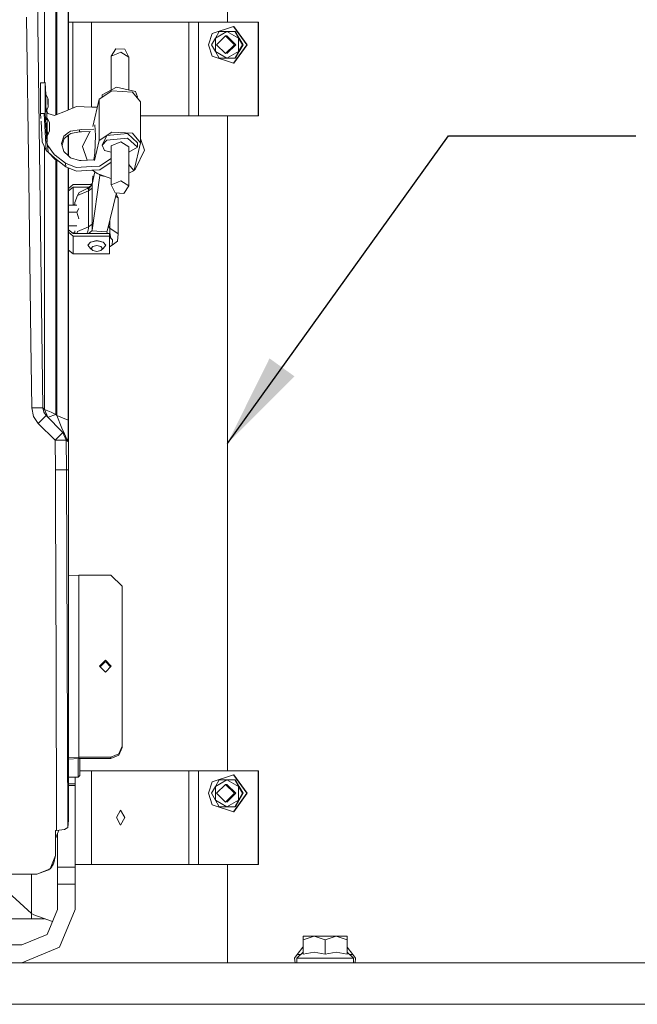
# Model space of a CAD drawing. Units: millimetres. Extents: x 663 to 8435, y -1525 to 1647.
# Drawn here: x 4463 to 4793, y 413 to 939 of the extents above; entities that cross this region are included whole.
import ezdxf

# ---------------------------------------------------------------- set-up
doc = ezdxf.new("R2010")
doc.units = ezdxf.units.MM
doc.layers.add('1', color=7, linetype='Continuous', true_color=0xffffff)
doc.dimstyles.get("Standard").update_dxf_attribs({"dimtxt": 0.18, "dimasz": 0.18, "dimexe": 0.18, "dimexo": 0.0625, "dimgap": 0.09, "dimtad": 0, "dimtih": 1, "dimtoh": 1, "dimdec": 4, "dimzin": 0, "dimdsep": 46, "dimtxsty": 'Standard', "dimcen": 0.09, "dimadec": 0, "dimazin": 0, "dimtfac": 1, "dimtdec": 4, "dimtofl": 0, "dimtmove": 0, "dimatfit": 3, "dimfxl": 1, "dimtolj": 1, "dimtzin": 0, "dimarcsym": 0})

msp = doc.modelspace()

# ---------------------------------------------------------------- linework, layer by layer
at = {"layer": '1', "color": 18, "linetype": 'Continuous', "lineweight": 13}
for p, q in [((4476.176739, 905.219826), (4476.176739, 1179.366648)), ((4488.758087, 890.634307), (4488.758087, 1179.366648)), ((4475.255013, 731.485724), (4470.097542, 1127.881348)), ((4488.996983, 890.733457), (4488.996983, 1121.150076)), ((4573.802471, 937.483311), (4573.802471, 1073.204815)), ((4482.17392, 954.135954), (4482.17392, 888.004228)), ((4482.760429, 888.236036), (4482.760429, 954.135954)), ((4466.540337, 940.226078), (4467.66758, 853.601038)), ((4488.996983, 937.483311), (4491.220951, 937.483311)), ((4491.220951, 937.483311), (4501.169682, 937.483311)), ((4491.220951, 891.656474), (4491.220951, 937.483311)), ((4501.169682, 937.483311), (4553.171158, 937.483311)), ((4501.169682, 892.187731), (4501.169682, 937.483311)), ((4553.171158, 937.483311), (4558.354855, 937.483311)), ((4553.171158, 887.483299), (4553.171158, 937.483311)), ((4558.354855, 937.483311), (4590.247154, 937.483311)), ((4558.354855, 887.483299), (4558.354855, 937.483311)), ((4590.247154, 937.483311), (4590.247154, 887.483299)), ((4590.247154, 937.483311), (4590.456963, 937.483311)), ((4590.456963, 937.483311), (4590.456963, 887.483299)), ((4563.665867, 925.483286), (4565.633774, 931.544781)), ((4565.633774, 931.544781), (4577.156544, 935.290992)), ((4567.400932, 929.055154), (4573.58408, 932.627082)), ((4567.400932, 929.055154), (4569.500446, 932.627082)), ((4573.58408, 932.627082), (4569.500446, 932.627082)), ((4577.744484, 932.627082), (4573.58408, 932.627082)), ((4579.76675, 929.055154), (4573.58408, 932.627082)), ((4577.156544, 935.290992), (4584.278107, 925.483286)), ((4577.235222, 935.290992), (4577.156544, 935.290992)), ((4577.235222, 935.290992), (4584.356785, 925.483286)), ((4579.76675, 929.055154), (4577.744484, 932.627082)), ((4577.884674, 932.627082), (4577.744484, 932.627082)), ((4577.938557, 932.627082), (4577.884674, 932.627082)), ((4579.945564, 929.055154), (4577.884674, 932.627082)), ((4579.960823, 929.055154), (4577.938557, 932.627082)), ((4578.078747, 932.627082), (4577.938557, 932.627082)), ((4580.139637, 929.055154), (4578.078747, 932.627082)), ((4565.378666, 925.483286), (4567.400932, 929.055154)), ((4567.400932, 921.911418), (4567.400932, 929.055154)), ((4572.771072, 930.245817), (4568.011761, 925.483286)), ((4572.771072, 930.245817), (4577.530861, 925.483286)), ((4573.58408, 930.245817), (4572.771072, 930.245817)), ((4578.343391, 925.483286), (4573.58408, 930.245817)), ((4581.866264, 925.483286), (4579.76675, 929.055154)), ((4579.76675, 921.911418), (4579.76675, 929.055154)), ((4579.960823, 929.055154), (4579.937936, 929.068376)), ((4579.945564, 929.055154), (4582.006454, 925.483286)), ((4582.060337, 925.483286), (4579.960823, 929.055154)), ((4579.960823, 929.028708), (4579.960823, 929.055154)), ((4580.139637, 929.055154), (4582.200527, 925.483286)), ((4511.677265, 919.336677), (4514.283657, 923.314631)), ((4515.288353, 920.761526), (4511.677265, 919.336677)), ((4514.283657, 923.314631), (4519.013405, 923.03592)), ((4516.964436, 921.422839), (4515.288353, 920.761526)), ((4516.964436, 921.422839), (4518.287182, 920.584798)), ((4521.136761, 918.779194), (4519.013405, 923.03592)), ((4563.665867, 925.483286), (4565.633774, 919.421852)), ((4567.400932, 921.911418), (4565.378666, 925.483286)), ((4567.400932, 921.911418), (4573.58408, 918.33955)), ((4567.400932, 921.911418), (4569.500446, 918.33955)), ((4568.011761, 925.483286), (4572.771072, 920.720816)), ((4577.530861, 925.483286), (4572.771072, 920.720816)), ((4578.343391, 925.483286), (4573.58408, 920.720816)), ((4573.58408, 918.33955), (4579.76675, 921.911418)), ((4584.278107, 925.483286), (4577.156544, 915.67564)), ((4584.356785, 925.483286), (4577.235222, 915.67564)), ((4577.744484, 918.33955), (4579.76675, 921.911418)), ((4579.945564, 921.911418), (4577.884674, 918.33955)), ((4577.938557, 918.33955), (4579.960823, 921.911418)), ((4580.139637, 921.911418), (4578.078747, 918.33955)), ((4579.76675, 921.911418), (4581.866264, 925.483286)), ((4579.937936, 921.898197), (4579.960823, 921.911418)), ((4579.945564, 921.911418), (4582.006454, 925.483286)), ((4579.960823, 921.911418), (4582.060337, 925.483286)), ((4579.960823, 921.911418), (4579.960823, 921.937864)), ((4580.139637, 921.911418), (4582.200527, 925.483286)), ((4582.006454, 925.483286), (4581.866264, 925.483286)), ((4582.200527, 925.483286), (4582.060337, 925.483286)), ((4511.677265, 919.336677), (4511.677265, 901.229304)), ((4518.287182, 920.584798), (4521.136761, 918.779194)), ((4521.136761, 918.779194), (4521.136761, 901.263771)), ((4565.633774, 919.421852), (4577.156544, 915.67564)), ((4569.500446, 918.33955), (4573.58408, 918.33955)), ((4573.58408, 918.33955), (4577.744484, 918.33955)), ((4577.235222, 915.67564), (4577.156544, 915.67564)), ((4577.884674, 918.33955), (4577.744484, 918.33955)), ((4577.884674, 918.33955), (4577.938557, 918.33955)), ((4578.078747, 918.33955), (4577.938557, 918.33955)), ((4474.000931, 888.714552), (4474.038124, 905.165911)), ((4474.038124, 905.165911), (4475.934029, 905.189216)), ((4475.934029, 905.189216), (4476.468563, 905.256629)), ((4476.424694, 905.195236), (4476.387501, 888.748407)), ((4476.424694, 905.195236), (4476.468563, 905.256629)), ((4476.424694, 905.195236), (4476.78708, 898.933806)), ((4476.468563, 905.256629), (4476.839545, 898.847697)), ((4505.383492, 896.335721), (4512.020588, 900.784194)), ((4506.947517, 898.668408), (4514.54401, 902.781487)), ((4512.020588, 900.784194), (4523.044109, 900.134563)), ((4514.54401, 902.781487), (4524.714947, 900.440037)), ((4527.430534, 895.036399), (4523.044109, 900.134563)), ((4525.866508, 897.553444), (4524.714947, 900.440037)), ((4476.46904, 899.455786), (4476.423264, 894.10305)), ((4476.840897, 898.845479), (4476.46904, 899.455786)), ((4476.829529, 894.108355), (4476.84145, 899.075806)), ((4477.95105, 896.792054), (4476.84145, 899.075806)), ((4477.95105, 896.792054), (4477.945328, 894.364357)), ((4478.030682, 896.184862), (4477.95105, 896.792054)), ((4478.074551, 893.381774), (4478.030682, 896.184862)), ((4505.383492, 896.335721), (4501.960473, 881.81496)), ((4505.383492, 896.335721), (4505.383492, 874.338686)), ((4506.947517, 898.668408), (4506.947517, 897.384)), ((4525.866508, 897.553444), (4525.650239, 897.105564)), ((4527.430534, 895.036399), (4527.430534, 873.039365)), ((4476.985455, 889.79578), (4476.423264, 894.10305)), ((4476.442246, 893.679497), (4476.620674, 889.698148)), ((4476.931371, 890.210144), (4476.620674, 889.698148)), ((4476.985455, 889.79578), (4476.829529, 894.108355)), ((4478.021622, 892.256677), (4476.985455, 889.79578)), ((4477.276012, 890.485854), (4477.296829, 890.126169)), ((4477.296829, 890.126169), (4477.339745, 890.206456)), ((4477.296829, 890.126169), (4477.403578, 886.309674)), ((4477.317823, 890.585156), (4477.339745, 890.206456)), ((4477.339745, 890.206456), (4477.800846, 888.676047)), ((4478.021622, 892.256677), (4477.945328, 894.364357)), ((4478.021622, 892.256677), (4478.074551, 893.381774)), ((4481.868267, 887.883425), (4487.353802, 890.051484)), ((4487.353802, 890.051484), (4493.114471, 892.442346)), ((4493.114471, 892.442346), (4501.298428, 892.183661)), ((4501.298428, 892.183661), (4504.381734, 892.086174)), ((4474.000931, 888.714552), (4475.896358, 888.741434)), ((4474.153803, 886.071803), (4474.000931, 888.714552)), ((4474.872589, 873.645961), (4474.239952, 884.582529)), ((4475.896358, 888.741434), (4477.035999, 869.049549)), ((4475.896358, 888.741434), (4476.430893, 888.650239)), ((4476.387501, 888.748407), (4476.430893, 888.650239)), ((4476.430893, 888.650239), (4477.301598, 873.600066)), ((4477.210999, 886.62535), (4477.199942, 885.318905)), ((4477.582857, 886.015801), (4477.210999, 886.62535)), ((4477.571487, 881.277919), (4477.583408, 886.24543)), ((4478.693485, 883.961678), (4477.583408, 886.24543)), ((4477.800846, 888.676047), (4481.482029, 887.730658)), ((4478.693485, 883.961678), (4478.687286, 881.533921)), ((4478.773117, 883.354425), (4478.693485, 883.961678)), ((4481.868267, 887.883425), (4481.482029, 887.730658)), ((4527.430534, 887.483299), (4553.171158, 887.483299)), ((4553.171158, 887.483299), (4558.354855, 887.483299)), ((4558.354855, 887.483299), (4590.247154, 887.483299)), ((4573.802471, 537.483275), (4573.802471, 887.483299)), ((4590.456963, 887.483299), (4590.247154, 887.483299)), ((4477.184661, 883.513238), (4477.165699, 881.272614)), ((4477.165699, 881.272614), (4477.225911, 879.929075)), ((4477.72789, 876.965344), (4477.165699, 881.272614)), ((4477.27925, 878.738904), (4477.36311, 876.867712)), ((4477.72789, 876.965344), (4477.571487, 881.277919)), ((4478.764057, 879.426241), (4477.72789, 876.965344)), ((4478.764057, 879.426241), (4478.687286, 881.533921)), ((4478.764057, 879.426241), (4478.816986, 880.551398)), ((4478.816986, 880.551398), (4478.773117, 883.354425)), ((4490.029335, 879.379869), (4488.999367, 878.587663)), ((4494.803905, 880.078554), (4490.029335, 879.379869)), ((4494.874477, 878.855884), (4490.092754, 878.102243)), ((4495.820999, 880.11682), (4494.803905, 880.078554)), ((4494.803905, 880.078554), (4494.874477, 878.855884)), ((4495.884418, 878.889441), (4494.874477, 878.855884)), ((4502.37508, 880.363304), (4495.820999, 880.11682)), ((4495.884418, 878.889441), (4500.611877, 879.04665)), ((4500.309089, 879.036581), (4496.421814, 871.082485)), ((4502.974987, 882.730305), (4503.400803, 876.927733)), ((4512.020588, 878.78716), (4505.383492, 874.338686)), ((4512.020588, 878.78716), (4523.044109, 878.137529)), ((4474.872589, 873.645961), (4477.035999, 869.049549)), ((4477.297408, 873.672478), (4477.509022, 873.634517)), ((4477.301598, 873.600066), (4477.762222, 871.750832)), ((4477.673807, 877.379707), (4477.36311, 876.867712)), ((4477.509022, 873.634517), (4477.517084, 877.121444)), ((4485.209942, 872.67369), (4486.502171, 876.667738)), ((4486.578465, 875.352859), (4485.455207, 871.858799)), ((4486.502171, 876.667738), (4488.999367, 878.587663)), ((4486.578465, 875.352859), (4489.063263, 877.296746)), ((4488.758087, 866.288079), (4488.758087, 877.058003)), ((4488.996983, 866.061837), (4488.996983, 877.244894)), ((4489.063263, 877.296746), (4490.092754, 878.102243)), ((4505.383492, 874.338686), (4502.850578, 863.593832)), ((4503.400803, 876.927733), (4502.974987, 867.510378)), ((4509.409428, 876.920104), (4506.947517, 871.821642)), ((4506.947517, 871.821642), (4509.409428, 874.495268)), ((4509.409428, 876.920104), (4520.390511, 878.015041)), ((4509.409428, 874.495268), (4520.390511, 875.590146)), ((4511.677265, 871.542871), (4516.964436, 873.629034)), ((4516.964436, 873.629034), (4521.136761, 870.985389)), ((4525.866508, 873.131514), (4520.390511, 878.015041)), ((4525.866508, 870.706677), (4520.390511, 875.590146)), ((4523.044109, 878.137529), (4527.430534, 873.039365)), ((4527.430534, 875.405955), (4529.517651, 869.132042)), ((4476.176739, 730.563939), (4476.176739, 870.875146)), ((4477.035999, 869.049549), (4477.97823, 868.015826)), ((4477.762222, 871.750832), (4481.433868, 866.676986)), ((4477.97823, 868.015826), (4477.762222, 871.750832)), ((4486.483574, 868.442059), (4485.209942, 872.67369)), ((4486.483574, 868.442059), (4488.956928, 866.099775)), ((4498.850847, 863.780764), (4496.421814, 871.082485)), ((4506.947517, 871.821642), (4508.098602, 868.935108)), ((4508.098602, 868.935108), (4511.677265, 868.111244)), ((4511.677265, 871.542871), (4511.677265, 850.595891)), ((4521.136761, 870.985389), (4521.136761, 850.038409)), ((4521.136761, 868.145943), (4525.866508, 870.706677)), ((4527.430534, 873.039365), (4523.993492, 858.459115)), ((4524.671078, 859.214067), (4529.517651, 869.132042)), ((4525.866508, 873.131514), (4525.866508, 870.706677)), ((4477.97823, 868.015826), (4481.691837, 864.947259)), ((4477.97823, 868.015826), (4481.835365, 864.101589)), ((4481.794834, 866.398692), (4481.433868, 866.676986)), ((4481.691837, 864.947259), (4484.11274, 862.946868)), ((4487.290382, 862.160325), (4481.794834, 866.398692)), ((4484.11274, 862.946868), (4481.835365, 864.101589)), ((4482.17392, 863.929928), (4482.17392, 801.144361)), ((4482.760429, 863.632544), (4482.760429, 801.144361)), ((4484.11274, 862.946868), (4487.401962, 860.228956)), ((4489.989281, 865.121961), (4488.956928, 866.099775)), ((4494.766235, 863.627136), (4489.989281, 865.121961)), ((4494.766235, 863.627136), (4495.769501, 863.664865)), ((4502.577305, 863.920927), (4495.769501, 863.664865)), ((4502.974987, 867.510378), (4502.48327, 863.91739)), ((4505.455971, 860.626936), (4511.677265, 864.697242)), ((4487.290382, 862.160325), (4487.401962, 860.228956)), ((4487.290382, 862.160325), (4493.013382, 859.925389)), ((4487.401962, 860.228956), (4493.145466, 857.98943)), ((4488.758087, 724.794447), (4488.758087, 859.700171)), ((4488.996983, 699.963033), (4488.996983, 859.60702)), ((4493.013382, 859.925389), (4501.227379, 860.388517)), ((4501.338005, 858.459055), (4493.145466, 857.98943)), ((4505.455971, 860.626936), (4501.227379, 860.388517)), ((4501.338005, 858.459055), (4505.587578, 858.7026)), ((4502.971171, 857.589971), (4501.51968, 850.994408)), ((4504.272461, 856.688619), (4501.687544, 858.479088)), ((4505.587578, 858.7026), (4511.677265, 862.691122)), ((4523.682117, 858.477473), (4521.136761, 861.435561)), ((4521.136761, 856.863688), (4523.695469, 858.065665)), ((4523.993492, 858.459115), (4523.682117, 858.477473)), ((4523.695469, 858.065665), (4524.671078, 859.214067)), ((4467.66758, 853.601038), (4468.794823, 766.976058)), ((4505.61285, 855.594277), (4501.51968, 826.363504)), ((4501.764297, 853.147447), (4501.899242, 855.295897)), ((4501.764297, 853.147447), (4501.764297, 852.105948)), ((4502.492768, 855.416114), (4501.899242, 855.295897)), ((4504.272461, 856.688619), (4511.590481, 854.05314)), ((4505.549431, 856.161058), (4504.308711, 856.675564)), ((4505.485859, 856.18742), (4505.613327, 855.59833)), ((4505.549431, 856.161058), (4505.613327, 855.59833)), ((4505.613327, 855.59833), (4505.61285, 855.594277)), ((4508.671607, 855.10433), (4505.61285, 855.594277)), ((4511.677265, 854.074103), (4511.590481, 854.05314)), ((4515.288353, 852.020741), (4516.964436, 852.682054)), ((4516.964436, 852.682054), (4518.287182, 851.844072)), ((4491.344929, 850.720465), (4488.996983, 848.687055)), ((4491.344929, 849.40505), (4488.996983, 847.371708)), ((4491.344929, 850.720465), (4501.312, 850.720465)), ((4491.344929, 849.40505), (4491.344929, 839.880049)), ((4500.01799, 849.40505), (4491.344929, 849.40505)), ((4499.616146, 847.421288), (4493.763924, 844.89733)), ((4498.800755, 848.695993), (4494.566917, 846.607029)), ((4499.564978, 849.038334), (4498.800755, 848.695993)), ((4499.235153, 848.774195), (4498.800755, 848.695993)), ((4499.273646, 848.802499), (4499.235153, 848.774195)), ((4499.237061, 848.772883), (4499.235153, 848.774195)), ((4500.78624, 850.026954), (4499.237061, 848.772883)), ((4499.237061, 848.772883), (4499.306202, 848.731697)), ((4499.517441, 848.353326), (4499.306202, 848.731697)), ((4501.51968, 850.994408), (4499.517441, 848.353326)), ((4499.517441, 848.353326), (4499.610901, 847.669423)), ((4499.616146, 847.421288), (4499.610901, 847.669423)), ((4501.597881, 848.759353), (4499.616146, 847.421288)), ((4499.616146, 847.421288), (4499.616146, 828.173816)), ((4501.590149, 851.31462), (4500.904108, 850.720465)), ((4501.547337, 850.653827), (4501.51968, 850.994408)), ((4501.547337, 850.653827), (4501.59502, 849.257171)), ((4501.59502, 849.257171), (4501.597881, 848.759353)), ((4501.597881, 848.759353), (4501.597881, 829.51194)), ((4511.677265, 850.595891), (4515.288353, 852.020741)), ((4511.677265, 850.595891), (4513.800621, 846.339166)), ((4518.287182, 851.844072), (4521.136761, 850.038409)), ((4521.136761, 850.038409), (4518.530369, 846.060455)), ((4493.763924, 844.89733), (4492.240906, 841.108799)), ((4493.763924, 844.89733), (4494.566917, 846.607029)), ((4514.506411, 846.297576), (4509.49192, 825.8937)), ((4518.530369, 846.060455), (4513.800621, 846.339166)), ((4514.081745, 844.569618), (4515.451431, 843.619168)), ((4514.334631, 845.598606), (4514.561176, 845.428705)), ((4515.451431, 843.619168), (4514.561176, 845.428705)), ((4515.451431, 824.371755), (4515.451431, 843.619168)), ((4488.996983, 839.810908), (4493.423939, 839.810908)), ((4491.344929, 839.880049), (4491.26509, 839.810908)), ((4492.240906, 839.880049), (4491.344929, 839.880049)), ((4492.240906, 839.810908), (4492.240906, 841.108799)), ((4494.419098, 837.953985), (4493.423939, 836.097121)), ((4488.996983, 836.097121), (4493.423939, 836.097121)), ((4493.423939, 836.097121), (4494.419098, 832.383275)), ((4510.933399, 827.5069), (4510.933399, 831.759052)), ((4488.996983, 828.669488), (4493.423939, 828.669488)), ((4488.996983, 826.572944), (4491.344929, 824.539602)), ((4492.240906, 824.539602), (4492.240906, 826.114311)), ((4499.616146, 828.173816), (4493.763924, 825.649858)), ((4499.438763, 826.461911), (4499.140739, 825.334132)), ((4499.582291, 827.460885), (4499.438763, 826.461911)), ((4499.616146, 828.173816), (4499.582291, 827.460885)), ((4501.597881, 829.51194), (4499.616146, 828.173816)), ((4501.450539, 826.046586), (4500.508308, 825.250983)), ((4501.477718, 826.170683), (4501.450539, 826.046586)), ((4501.450539, 826.046586), (4509.438515, 825.575829)), ((4501.51968, 826.363504), (4501.477718, 826.170683)), ((4501.580238, 828.096211), (4501.51968, 826.363504)), ((4501.597881, 829.51194), (4501.580238, 828.096211)), ((4510.933399, 827.5069), (4510.122266, 828.458566)), ((4510.935307, 827.134967), (4510.933399, 827.5069)), ((4515.451431, 824.371755), (4510.933399, 827.5069)), ((4510.955811, 826.181054), (4510.935307, 827.134967)), ((4510.955811, 826.181054), (4511.006832, 825.193346)), ((4488.996983, 825.257597), (4491.344929, 823.224187)), ((4490.864449, 824.955702), (4492.240906, 824.955702)), ((4491.344929, 824.539602), (4510.83231, 824.539602)), ((4491.344929, 823.224187), (4510.83231, 823.224187)), ((4491.344929, 813.699186), (4491.344929, 823.224187)), ((4493.763924, 825.649858), (4493.317585, 824.539602)), ((4498.799249, 824.539602), (4499.140739, 825.334132)), ((4499.666145, 824.539602), (4500.508308, 825.250983)), ((4504.050255, 820.842922), (4500.682354, 819.983006)), ((4504.050255, 820.842922), (4507.417679, 819.983006)), ((4509.438515, 825.575829), (4509.49192, 825.8937)), ((4509.438515, 825.575829), (4509.59444, 824.958444)), ((4509.692669, 824.570894), (4509.59444, 824.958444)), ((4509.716704, 824.539602), (4509.692669, 824.570894)), ((4510.83231, 823.224187), (4510.83231, 824.539602)), ((4510.83231, 813.699186), (4510.83231, 823.224187)), ((4510.920525, 822.972715), (4510.83231, 823.087515)), ((4510.920525, 822.972715), (4511.574745, 822.121263)), ((4511.006832, 825.193346), (4511.135101, 823.993623)), ((4511.351585, 822.92366), (4511.135101, 823.993623)), ((4511.351585, 822.92366), (4511.581898, 822.110474)), ((4511.581898, 822.110474), (4511.574745, 822.121263)), ((4511.581898, 822.110474), (4512.412548, 821.162045)), ((4512.412548, 821.162045), (4512.206554, 818.329573)), ((4515.451431, 824.371755), (4515.170574, 820.51003)), ((4488.996983, 815.732596), (4491.344929, 813.699186)), ((4500.682354, 819.983006), (4499.287605, 818.299234)), ((4499.287605, 818.461657), (4500.682354, 819.983006)), ((4499.287605, 818.461657), (4499.287605, 818.299234)), ((4499.287605, 818.299234), (4500.682354, 816.615403)), ((4504.050255, 820.680439), (4500.682354, 819.983006)), ((4500.682354, 816.615403), (4501.851082, 815.526426)), ((4500.940323, 816.625893), (4501.851082, 817.72536)), ((4501.851082, 815.526426), (4500.940323, 816.625893)), ((4504.050255, 818.180799), (4501.851082, 817.72536)), ((4501.851082, 815.526426), (4504.050255, 815.070987)), ((4504.050255, 820.680439), (4507.417679, 819.983006)), ((4506.248951, 817.72536), (4504.050255, 818.180799)), ((4504.050255, 815.070987), (4506.248951, 815.526426)), ((4507.15971, 816.625893), (4506.248951, 817.72536)), ((4506.248951, 815.526426), (4507.15971, 816.625893)), ((4507.417679, 816.615403), (4506.248951, 815.526426)), ((4507.417679, 819.983006), (4508.812428, 818.299234)), ((4508.812428, 818.461657), (4507.417679, 819.983006)), ((4508.812428, 818.299234), (4507.417679, 816.615403)), ((4508.812428, 818.461657), (4508.812428, 818.299234)), ((4512.206554, 818.329573), (4510.83231, 817.508826)), ((4512.206554, 818.329573), (4515.170574, 820.51003)), ((4491.344929, 813.699186), (4510.83231, 813.699186)), ((4482.17392, 801.144361), (4482.17392, 727.972388)), ((4482.760429, 727.385998), (4482.760429, 801.144361)), ((4468.794823, 766.976058), (4469.257355, 731.407702)), ((4475.255013, 731.485724), (4469.257355, 731.407702)), ((4469.257355, 731.407702), (4470.201015, 726.895392)), ((4475.255013, 731.485724), (4476.176739, 730.563939)), ((4475.255013, 731.485724), (4475.728512, 729.227662)), ((4470.201015, 726.895392), (4472.775459, 723.070145)), ((4474.896431, 725.191474), (4477.017879, 727.312803)), ((4475.728512, 729.227662), (4477.017879, 727.312803)), ((4476.176739, 730.563939), (4477.931499, 726.399302)), ((4476.176739, 730.563939), (4479.591846, 729.088187)), ((4477.017879, 727.312803), (4477.931499, 726.399302)), ((4477.017879, 727.312803), (4485.965729, 718.365192)), ((4477.931499, 726.399302), (4477.963448, 726.411164)), ((4477.931499, 726.399302), (4480.294615, 724.036155)), ((4482.17392, 727.972388), (4477.963448, 726.411164)), ((4479.591846, 729.088187), (4482.17392, 727.972388)), ((4482.17392, 727.972388), (4482.760429, 727.385998)), ((4482.760429, 727.385998), (4488.758087, 724.794447)), ((4485.310555, 720.626056), (4482.760429, 727.385998)), ((4474.896431, 725.191474), (4472.775459, 723.070145)), ((4472.775459, 723.070145), (4481.722832, 714.122534)), ((4478.650093, 725.680699), (4478.650093, 725.680633)), ((4488.69133, 716.441214), (4488.758087, 724.794447)), ((4484.719753, 717.119634), (4481.722832, 714.122534)), ((4484.736919, 717.136681), (4484.719753, 717.119634)), ((4484.736919, 717.136681), (4485.965729, 718.365192)), ((4486.762524, 717.568159), (4485.310555, 720.626056)), ((4485.965729, 718.365192), (4486.762524, 717.568159)), ((4485.965729, 718.365192), (4487.72049, 714.200616)), ((4486.762524, 717.568159), (4488.517284, 713.403523)), ((4488.517284, 713.403523), (4488.69133, 716.441214)), ((4481.722832, 714.122534), (4485.985279, 714.178026)), ((4481.722832, 714.122534), (4481.927872, 698.357344)), ((4487.72049, 714.200616), (4485.985279, 714.178026)), ((4487.72049, 714.200616), (4488.517284, 713.403523)), ((4487.72049, 714.200616), (4487.926006, 698.405683)), ((4489.000797, 698.414385), (4488.996983, 699.963033)), ((4481.927872, 698.357344), (4487.926006, 698.405683)), ((4481.927872, 698.357344), (4481.984138, 680.351079)), ((4487.926006, 698.405683), (4489.000797, 698.414385)), ((4487.926006, 698.405683), (4488.52253, 507.206917)), ((4488.996983, 696.697235), (4489.000797, 698.414385)), ((4488.996983, 516.255379), (4488.996983, 696.697235)), ((4482.254505, 593.726039), (4481.984138, 680.351079)), ((4488.996983, 641.846368), (4494.524956, 642.1175)), ((4494.524956, 642.1175), (4511.525154, 642.1175)), ((4494.524956, 544.806898), (4494.524956, 642.1175)), ((4511.525154, 642.1175), (4517.525196, 636.159718)), ((4517.525196, 636.159718), (4517.525196, 550.76468)), ((4508.600235, 596.639693), (4505.400181, 593.462169)), ((4508.600235, 595.88778), (4505.77878, 593.086243)), ((4508.600235, 596.639693), (4511.799812, 593.462169)), ((4511.42127, 593.086243), (4508.600235, 595.88778)), ((4482.254505, 593.726039), (4482.52964, 505.641341)), ((4505.400181, 593.462169), (4508.600235, 590.284705)), ((4511.799812, 593.462169), (4508.600235, 590.284705)), ((4517.525196, 550.76468), (4515.767574, 546.551883)), ((4517.525196, 550.012827), (4515.767574, 545.80003)), ((4517.525196, 550.76468), (4517.525196, 550.012827)), ((4488.996983, 544.535765), (4494.524956, 544.806898)), ((4488.996983, 543.78387), (4494.524956, 544.054985)), ((4493.999958, 534.093022), (4493.999958, 544.029237)), ((4494.524956, 544.806898), (4494.524956, 544.054985)), ((4494.524956, 544.806898), (4511.525154, 544.806898)), ((4494.524956, 544.054985), (4511.525154, 544.054985)), ((4494.999886, 538.80614), (4494.999886, 544.054985)), ((4511.525154, 544.806898), (4515.767574, 546.551883)), ((4511.525154, 544.054985), (4515.767574, 545.80003)), ((4511.525154, 544.054985), (4511.525154, 544.806898)), ((4494.999886, 535.016835), (4494.999886, 538.80614)), ((4494.999886, 537.483275), (4501.169682, 537.483275)), ((4501.169682, 537.483275), (4553.171158, 537.483275)), ((4501.169682, 487.483293), (4501.169682, 537.483275)), ((4553.171158, 537.483275), (4558.354855, 537.483275)), ((4553.171158, 487.483293), (4553.171158, 537.483275)), ((4558.354855, 537.483275), (4590.247154, 537.483275)), ((4558.354855, 487.483293), (4558.354855, 537.483275)), ((4590.247154, 537.483275), (4590.247154, 487.483293)), ((4590.247154, 537.483275), (4590.456963, 537.483275)), ((4590.456963, 537.483275), (4590.456963, 487.483293)), ((4488.996983, 534.092161), (4493.999958, 534.093022)), ((4492.494106, 534.092763), (4493.999958, 534.093022)), ((4492.494106, 530.47502), (4492.494106, 534.092763)), ((4493.999958, 534.093022), (4494.999886, 535.015464)), ((4494.999886, 535.016835), (4494.999886, 535.015464)), ((4563.665867, 525.48331), (4565.633774, 531.544805)), ((4565.633774, 531.544805), (4577.156544, 535.290956)), ((4567.400932, 529.055178), (4573.58408, 532.627046)), ((4567.400932, 529.055178), (4569.500446, 532.627046)), ((4573.58408, 532.627046), (4569.500446, 532.627046)), ((4577.744484, 532.627046), (4573.58408, 532.627046)), ((4579.76675, 529.055178), (4573.58408, 532.627046)), ((4577.156544, 535.290956), (4584.278107, 525.48331)), ((4577.235222, 535.290956), (4577.156544, 535.290956)), ((4577.235222, 535.290956), (4584.356785, 525.48331)), ((4579.76675, 529.055178), (4577.744484, 532.627046)), ((4577.884674, 532.627046), (4577.744484, 532.627046)), ((4577.938557, 532.627046), (4577.884674, 532.627046)), ((4579.945564, 529.055178), (4577.884674, 532.627046)), ((4579.960823, 529.055178), (4577.938557, 532.627046)), ((4578.078747, 532.627046), (4577.938557, 532.627046)), ((4580.139637, 529.055178), (4578.078747, 532.627046)), ((4492.494106, 530.47502), (4488.996983, 530.47502)), ((4488.996983, 529.637694), (4492.494106, 529.637694)), ((4492.494106, 529.637694), (4492.494106, 530.47502)), ((4492.494106, 486.095577), (4492.494106, 529.637694)), ((4565.378666, 525.48331), (4567.400932, 529.055178)), ((4567.400932, 521.911442), (4567.400932, 529.055178)), ((4572.771072, 530.245781), (4568.011761, 525.48331)), ((4572.771072, 530.245781), (4577.530861, 525.48331)), ((4573.58408, 530.245781), (4572.771072, 530.245781)), ((4578.343391, 525.48331), (4573.58408, 530.245781)), ((4581.866264, 525.48331), (4579.76675, 529.055178)), ((4579.76675, 521.911442), (4579.76675, 529.055178)), ((4579.960823, 529.055178), (4579.937936, 529.0684)), ((4579.945564, 529.055178), (4582.006454, 525.48331)), ((4582.060337, 525.48331), (4579.960823, 529.055178)), ((4579.960823, 529.028732), (4579.960823, 529.055178)), ((4580.139637, 529.055178), (4582.200527, 525.48331)), ((4563.665867, 525.48331), (4565.633774, 519.421816)), ((4567.400932, 521.911442), (4565.378666, 525.48331)), ((4567.400932, 521.911442), (4573.58408, 518.339574)), ((4567.400932, 521.911442), (4569.500446, 518.339574)), ((4568.011761, 525.48331), (4572.771072, 520.72078)), ((4577.530861, 525.48331), (4572.771072, 520.72078)), ((4578.343391, 525.48331), (4573.58408, 520.72078)), ((4573.58408, 518.339574), (4579.76675, 521.911442)), ((4584.278107, 525.48331), (4577.156544, 515.675604)), ((4584.356785, 525.48331), (4577.235222, 515.675604)), ((4577.744484, 518.339574), (4579.76675, 521.911442)), ((4579.945564, 521.911442), (4577.884674, 518.339574)), ((4577.938557, 518.339574), (4579.960823, 521.911442)), ((4580.139637, 521.911442), (4578.078747, 518.339574)), ((4579.76675, 521.911442), (4581.866264, 525.48331)), ((4579.937936, 521.898221), (4579.960823, 521.911442)), ((4579.945564, 521.911442), (4582.006454, 525.48331)), ((4579.960823, 521.911442), (4582.060337, 525.48331)), ((4579.960823, 521.911442), (4579.960823, 521.937888)), ((4580.139637, 521.911442), (4582.200527, 525.48331)), ((4582.006454, 525.48331), (4581.866264, 525.48331)), ((4582.200527, 525.48331), (4582.060337, 525.48331)), ((4488.897324, 511.16991), (4488.996983, 516.255379)), ((4516.780853, 516.483307), (4514.54401, 512.483299)), ((4519.017696, 512.483299), (4516.780853, 516.483307)), ((4565.633774, 519.421816), (4577.156544, 515.675604)), ((4569.500446, 518.339574), (4573.58408, 518.339574)), ((4573.58408, 518.339574), (4577.744484, 518.339574)), ((4577.235222, 515.675604), (4577.156544, 515.675604)), ((4577.884674, 518.339574), (4577.744484, 518.339574)), ((4577.884674, 518.339574), (4577.938557, 518.339574)), ((4578.078747, 518.339574), (4577.938557, 518.339574)), ((4488.52253, 507.206917), (4488.897324, 511.16991)), ((4516.780853, 508.483291), (4514.54401, 512.483299)), ((4519.017696, 512.483299), (4516.780853, 508.483291)), ((4483.675126, 505.766174), (4481.997013, 501.36739)), ((4481.997013, 505.641341), (4481.997013, 492.28856)), ((4482.52964, 505.641341), (4481.997013, 505.641341)), ((4482.52964, 505.641341), (4486.71484, 506.097436)), ((4486.71484, 506.097436), (4488.52253, 507.206917)), ((4482.99408, 486.095577), (4482.99408, 503.980969)), ((4481.997013, 492.28856), (4479.067802, 485.217512)), ((4481.997013, 492.28856), (4481.162071, 488.288581)), ((4479.067802, 485.217512), (4471.996784, 482.288569)), ((4477.836132, 484.396517), (4472.015381, 482.288599)), ((4477.836132, 484.396517), (4479.067802, 485.217512)), ((4477.836132, 484.396517), (4478.385925, 484.595686)), ((4478.385925, 484.595686), (4478.821031, 485.053021)), ((4479.067802, 485.217512), (4479.997158, 486.288577)), ((4480.404377, 486.874342), (4479.997158, 486.288577)), ((4480.787754, 487.522006), (4480.404377, 486.874342)), ((4481.162071, 488.288581), (4480.787754, 487.522006)), ((4492.494106, 486.095577), (4482.99408, 486.095577)), ((4482.99408, 476.932883), (4482.99408, 486.095577)), ((4492.494106, 487.483293), (4501.169682, 487.483293)), ((4492.494106, 476.932883), (4492.494106, 486.095577)), ((4501.169682, 487.483293), (4553.171158, 487.483293)), ((4553.171158, 487.483293), (4558.354855, 487.483293)), ((4558.354855, 487.483293), (4590.247154, 487.483293)), ((4573.802471, 434.974998), (4573.802471, 487.483293)), ((4590.456963, 487.483293), (4590.247154, 487.483293)), ((4471.996784, 482.288569), (4050.787926, 482.288569)), ((4469.124794, 461.293966), (4469.124794, 482.288569)), ((4471.996784, 482.288569), (4472.015381, 482.288599)), ((4469.124794, 461.293966), (4452.509267, 476.473085)), ((4492.494106, 476.932883), (4482.99408, 476.932883)), ((4482.99408, 463.475019), (4482.99408, 476.932883)), ((4492.494106, 463.475019), (4492.494106, 476.932883)), ((4477.42939, 450.039983), (4482.99408, 463.475019)), ((4484.147072, 443.32245), (4492.494106, 463.475019)), ((4469.124794, 458.483309), (4457.000256, 458.483309)), ((4470.305443, 460.515052), (4469.124794, 461.293966)), ((4469.124794, 461.293966), (4469.124794, 458.483309)), ((4475.860119, 458.483309), (4469.124794, 458.483309)), ((4480.293228, 456.954252), (4470.305443, 460.515052)), ((4476.004336, 458.483309), (4475.860119, 458.483309)), ((4463.994503, 444.474995), (4477.42939, 450.039983)), ((4614.210129, 447.251081), (4614.210129, 449.075013)), ((4620.10479, 449.075013), (4614.210129, 447.251081)), ((4620.10479, 449.075013), (4614.210129, 449.075013)), ((4614.210129, 439.618617), (4614.210129, 447.251081)), ((4625.999928, 447.251081), (4620.10479, 449.075013)), ((4631.895065, 449.075013), (4620.10479, 449.075013)), ((4631.895065, 449.075013), (4625.999928, 447.251081)), ((4625.999928, 439.618617), (4625.999928, 447.251081)), ((4631.895065, 449.075013), (4637.790203, 447.251081)), ((4631.895065, 449.075013), (4637.790203, 449.075013)), ((4637.790203, 447.251081), (4637.790203, 449.075013)), ((4637.790203, 439.618617), (4637.790203, 447.251081)), ((4406.994343, 444.474995), (4463.994503, 444.474995)), ((4463.994503, 434.974998), (4484.147072, 443.32245)), ((4614.189148, 443.356991), (4611.141205, 439.34381)), ((4614.210129, 443.375642), (4614.189148, 443.356991)), ((4614.189148, 443.356991), (4614.210129, 443.356991)), ((4637.790203, 443.37564), (4637.811184, 443.356991)), ((4637.790203, 443.356991), (4637.811184, 443.356991)), ((4637.811184, 443.356991), (4640.859127, 439.34381)), ((4611.141205, 439.34381), (4609.656811, 437.398165)), ((4609.998226, 434.974998), (4609.656811, 437.398165)), ((4610.844612, 437.375009), (4614.210129, 440.671682)), ((4610.844612, 437.375009), (4625.999928, 437.375009)), ((4610.844612, 434.974998), (4610.844612, 437.375009)), ((4611.141205, 439.34381), (4612.854527, 439.34381)), ((4620.093822, 440.671653), (4614.210129, 439.618617)), ((4625.999928, 439.618617), (4620.093822, 440.671653)), ((4631.883621, 440.671653), (4625.999928, 439.618617)), ((4625.999928, 437.375009), (4641.155243, 437.375009)), ((4637.790203, 439.618617), (4631.883621, 440.671653)), ((4641.155243, 437.375009), (4637.790203, 440.671682)), ((4639.145613, 439.34381), (4640.859127, 439.34381)), ((4640.859127, 439.34381), (4642.343044, 437.398165)), ((4641.155243, 434.974998), (4641.155243, 437.375009)), ((4642.002106, 434.974998), (4642.343044, 437.398165)), ((8193.828672, 434.974998), (3704.999894, 434.974998)), ((3818.790637, 412.750006), (4768.714428, 412.750006)), ((5910.419434, 412.750006), (4768.714428, 412.750006))]:
    msp.add_line(p, q, dxfattribs=at)

# ---------------------------------------------------------------- leaders
msp.add_leader([(4573.802471, 712.483287), (4692.036474, 876.82136), (4792.036474, 876.82136)], dimstyle='Standard', override={"dimasz": 50}, dxfattribs=at)

doc.saveas('drawing.dxf')
